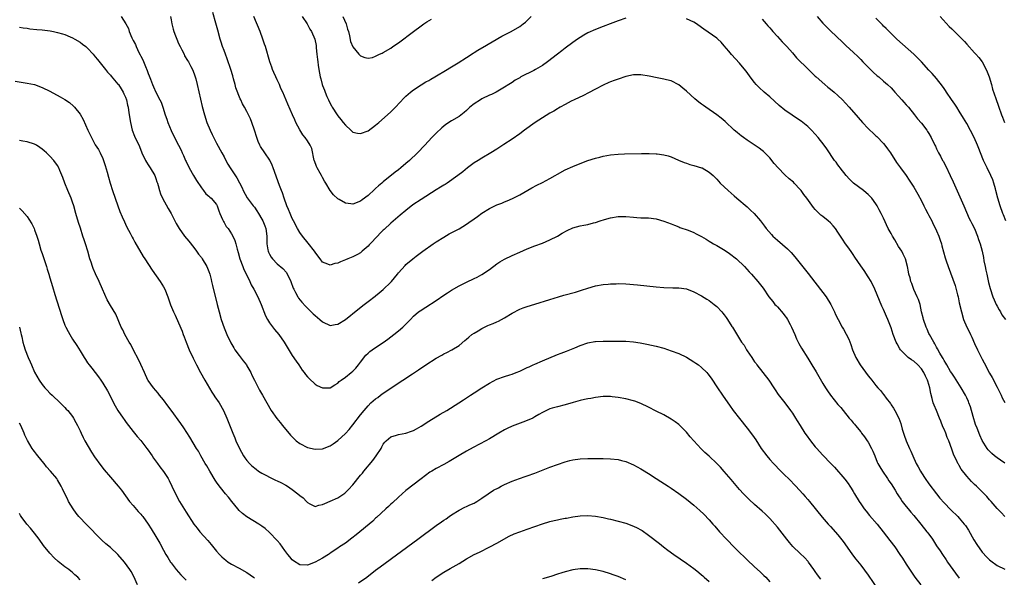
# Model space of a CAD drawing. Units: inches. Extents: x 2631000 to 2634000, y 1512000 to 1515000.
# Drawn here: x 2632771 to 2633031, y 1514159 to 1514306 of the extents above; entities that cross this region are included whole.
import ezdxf

# ---------------------------------------------------------------- set-up
doc = ezdxf.new("R2010")
doc.units = ezdxf.units.IN
doc.header["$MEASUREMENT"] = 0
doc.layers.add('LD26311512_10ft', color=254, linetype='Continuous')

msp = doc.modelspace()

# ---------------------------------------------------------------- linework, layer by layer
at = {"layer": 'LD26311512_10ft'}
for points, elevation in [([(2632797.87, 1514307), (2632799.11, 1514305), (2632799.75, 1514303.75), (2632799.98, 1514303), (2632800.63, 1514301.37), (2632800.81, 1514301), (2632800.88, 1514300.88), (2632801, 1514300.63), (2632801.6, 1514299.6), (2632801.81, 1514299), (2632802.54, 1514297.46), (2632802.86, 1514296.86), (2632803, 1514296.53), (2632803.53, 1514295.53), (2632804.24, 1514293.76), (2632804.74, 1514292.74), (2632805, 1514291.89), (2632805.27, 1514291.27), (2632805.55, 1514290.45), (2632806.11, 1514289), (2632806.4, 1514288.4), (2632806.95, 1514287), (2632808.04, 1514285), (2632808.36, 1514284.36), (2632808.84, 1514283), (2632809.49, 1514281), (2632809.89, 1514279.89), (2632810.16, 1514279), (2632811, 1514276.9), (2632811.96, 1514275), (2632813, 1514273.03), (2632813.67, 1514271.67), (2632813.93, 1514271), (2632814.3, 1514270.3), (2632814.84, 1514269), (2632815, 1514268.71), (2632815.83, 1514267), (2632816.96, 1514265.04), (2632817.7, 1514263.7), (2632819, 1514261.72), (2632819.58, 1514261), (2632820.2, 1514260.2), (2632821, 1514259.52), (2632821.26, 1514259.26), (2632821.58, 1514259), (2632823, 1514257.34), (2632823.21, 1514257), (2632823.66, 1514255.66), (2632823.91, 1514255), (2632824.57, 1514253.43), (2632824.73, 1514253), (2632824.82, 1514252.82), (2632825, 1514252.56), (2632825.58, 1514251.58), (2632826.05, 1514251), (2632827, 1514249.61), (2632827.34, 1514249), (2632827.83, 1514247.83), (2632828.07, 1514247), (2632828.42, 1514245.58), (2632828.7, 1514244.7), (2632829.18, 1514243), (2632829.92, 1514241), (2632830.23, 1514240.23), (2632830.88, 1514238.88), (2632831.81, 1514237), (2632832.18, 1514236.18), (2632832.84, 1514235), (2632833.92, 1514233), (2632834.82, 1514231), (2632835.96, 1514227.96), (2632836.47, 1514227), (2632837, 1514226.12), (2632838.33, 1514224.33), (2632839.42, 1514223), (2632840.82, 1514221), (2632841.67, 1514219.67), (2632843, 1514217.52), (2632844, 1514216), (2632844.73, 1514215), (2632845.65, 1514213.65), (2632846.16, 1514213), (2632846.5, 1514212.5), (2632847, 1514211.88), (2632847.41, 1514211.41), (2632849, 1514209.9), (2632849.57, 1514209.57), (2632851, 1514208.93), (2632853, 1514208.97), (2632854.25, 1514209.75), (2632855, 1514210.16), (2632855.4, 1514210.6), (2632855.86, 1514211), (2632857, 1514211.79), (2632858.53, 1514213), (2632859, 1514213.4), (2632859.8, 1514214.2), (2632860.49, 1514215), (2632861, 1514215.72), (2632862.45, 1514217.55), (2632863, 1514218.1), (2632863.47, 1514218.53), (2632864.09, 1514219), (2632865, 1514219.64), (2632867, 1514220.95), (2632868.22, 1514221.78), (2632869.82, 1514223), (2632871, 1514224.01), (2632872.14, 1514225), (2632873.58, 1514226.42), (2632874.18, 1514227), (2632875, 1514227.86), (2632876.33, 1514229), (2632876.7, 1514229.3), (2632878.22, 1514230.22), (2632881, 1514231.99), (2632883, 1514233.41), (2632883.96, 1514234.04), (2632885, 1514234.76), (2632887, 1514235.91), (2632889, 1514236.88), (2632891, 1514237.8), (2632891.79, 1514238.21), (2632893, 1514238.86), (2632895, 1514240.21), (2632897, 1514241.66), (2632897.81, 1514242.19), (2632899, 1514242.88), (2632901, 1514243.85), (2632903, 1514244.77), (2632905, 1514245.63), (2632907, 1514246.41), (2632909, 1514247.16), (2632911, 1514247.98), (2632913, 1514249), (2632914.24, 1514249.76), (2632915.52, 1514250.48), (2632917, 1514251.17), (2632919, 1514251.69), (2632919.9, 1514251.9), (2632921, 1514252.09), (2632922.52, 1514252.52), (2632923, 1514252.62), (2632924.2, 1514253), (2632925.4, 1514253.4), (2632927, 1514253.87), (2632929, 1514254.18), (2632931, 1514254.16), (2632933, 1514253.99), (2632933.93, 1514253.93), (2632935, 1514253.87), (2632937, 1514253.81), (2632939, 1514253.57), (2632941, 1514252.99), (2632943, 1514252.22), (2632943.86, 1514251.86), (2632945, 1514251.43), (2632945.3, 1514251.3), (2632947.46, 1514250.54), (2632949, 1514249.94), (2632949.61, 1514249.61), (2632951, 1514248.93), (2632952.18, 1514248.18), (2632953, 1514247.71), (2632953.43, 1514247.43), (2632954.14, 1514247), (2632955, 1514246.51), (2632957.22, 1514245.22), (2632958.39, 1514244.39), (2632960.2, 1514243), (2632962.35, 1514241), (2632963.59, 1514239.59), (2632964.14, 1514239), (2632965.86, 1514237), (2632967.23, 1514235.23), (2632968.77, 1514233), (2632969.77, 1514231.77), (2632970.37, 1514231), (2632970.68, 1514230.68), (2632971, 1514230.32), (2632972.55, 1514228.55), (2632973, 1514227.94), (2632973.41, 1514227.41), (2632973.65, 1514227), (2632974.36, 1514225.64), (2632974.72, 1514225), (2632975.57, 1514223), (2632976.08, 1514221.92), (2632976.64, 1514220.64), (2632977.4, 1514219.4), (2632979, 1514216.83), (2632980.08, 1514215), (2632981.2, 1514213.2), (2632981.95, 1514211.95), (2632983, 1514210.11), (2632983.69, 1514209), (2632984.2, 1514208.2), (2632985, 1514207.07), (2632987, 1514204.59), (2632987.75, 1514203.75), (2632988.33, 1514203), (2632989.94, 1514201), (2632990.45, 1514200.45), (2632991, 1514199.74), (2632991.34, 1514199.34), (2632991.59, 1514199), (2632993, 1514197.32), (2632993.24, 1514197), (2632994.03, 1514196.03), (2632994.74, 1514195), (2632995, 1514194.59), (2632995.88, 1514193), (2632996.22, 1514192.22), (2632996.7, 1514191), (2632997.38, 1514189.38), (2632997.55, 1514189), (2632998.08, 1514188.08), (2632998.73, 1514187), (2633000.08, 1514185), (2633000.42, 1514184.42), (2633001, 1514183.6), (2633002.07, 1514181.93), (2633002.64, 1514181), (2633003, 1514180.48), (2633003.57, 1514179.57), (2633003.97, 1514179), (2633005, 1514177.69), (2633005.51, 1514177), (2633006.18, 1514176.18), (2633007, 1514175.26), (2633008.9, 1514173), (2633010.47, 1514171), (2633010.68, 1514170.68), (2633011.9, 1514169), (2633013, 1514167.31), (2633013.94, 1514165.94), (2633014.56, 1514165), (2633015.57, 1514163.57), (2633015.93, 1514163), (2633018.03, 1514160.03), (2633019, 1514158.74)], 8440), ([(2632810.84, 1514307), (2632811, 1514306.1), (2632811.22, 1514305), (2632811.59, 1514303.59), (2632811.73, 1514303), (2632812.15, 1514301.85), (2632812.49, 1514301), (2632813, 1514299.83), (2632813.4, 1514299), (2632813.87, 1514298.13), (2632814.43, 1514297), (2632814.6, 1514296.6), (2632815.35, 1514295.35), (2632815.58, 1514295), (2632816.23, 1514293.77), (2632816.78, 1514292.78), (2632817.31, 1514291.31), (2632817.51, 1514290.49), (2632817.91, 1514289), (2632819.25, 1514283.25), (2632819.82, 1514281), (2632820.48, 1514279), (2632821.34, 1514277), (2632821.86, 1514275.86), (2632823, 1514273.52), (2632824.41, 1514271), (2632825, 1514269.92), (2632825.48, 1514269), (2632826.02, 1514268.02), (2632826.63, 1514267), (2632828.36, 1514264.36), (2632829.73, 1514261.73), (2632830.04, 1514261), (2632831.11, 1514259.11), (2632832.69, 1514257), (2632833, 1514256.62), (2632833.67, 1514255.67), (2632834.11, 1514255), (2632835, 1514253.51), (2632835.27, 1514253), (2632835.72, 1514251.72), (2632836.02, 1514251), (2632836.25, 1514249), (2632836.27, 1514247), (2632836.59, 1514245.41), (2632836.66, 1514245), (2632836.76, 1514244.76), (2632837, 1514244.27), (2632837.46, 1514243.46), (2632837.82, 1514243), (2632839, 1514241.71), (2632840.47, 1514240.47), (2632841.43, 1514239.43), (2632841.68, 1514239), (2632842.22, 1514237.78), (2632842.62, 1514237), (2632843.26, 1514235.26), (2632843.37, 1514235), (2632843.87, 1514234.13), (2632844.46, 1514233), (2632844.67, 1514232.67), (2632845.54, 1514231.54), (2632846.49, 1514230.49), (2632847, 1514229.97), (2632848.51, 1514228.51), (2632849, 1514228.04), (2632850.28, 1514227), (2632851, 1514226.37), (2632853, 1514225.42), (2632854.33, 1514225.67), (2632855, 1514225.76), (2632857, 1514226.99), (2632860.32, 1514229.68), (2632861.93, 1514231), (2632863, 1514231.77), (2632864.83, 1514233.17), (2632865, 1514233.28), (2632865.93, 1514234.07), (2632867, 1514234.89), (2632869, 1514236.83), (2632869.16, 1514237), (2632870.77, 1514239), (2632871, 1514239.31), (2632872.75, 1514241.25), (2632873, 1514241.47), (2632874.81, 1514243), (2632875.69, 1514243.69), (2632877.41, 1514245), (2632880.18, 1514247), (2632881, 1514247.53), (2632883, 1514248.76), (2632884.43, 1514249.57), (2632887.05, 1514250.95), (2632889, 1514252.12), (2632890.24, 1514253), (2632890.68, 1514253.32), (2632891, 1514253.58), (2632891.83, 1514254.17), (2632893, 1514255.1), (2632895, 1514256.28), (2632896.49, 1514257), (2632897, 1514257.22), (2632898.28, 1514257.72), (2632899, 1514258.02), (2632899.71, 1514258.29), (2632901.09, 1514258.91), (2632903, 1514259.92), (2632906.24, 1514261.76), (2632907.55, 1514262.45), (2632909, 1514263.17), (2632911, 1514264.21), (2632912.4, 1514265), (2632913, 1514265.36), (2632915, 1514266.46), (2632917, 1514267.39), (2632919, 1514268.21), (2632921, 1514268.93), (2632923, 1514269.57), (2632924.14, 1514269.86), (2632925, 1514270.11), (2632927, 1514270.49), (2632929, 1514270.66), (2632930.68, 1514270.68), (2632935.15, 1514270.85), (2632937.16, 1514270.84), (2632939, 1514270.72), (2632939.31, 1514270.69), (2632941, 1514270.45), (2632942.16, 1514270.16), (2632943, 1514269.9), (2632944.92, 1514269.08), (2632946.44, 1514268.44), (2632947, 1514268.24), (2632947.94, 1514267.94), (2632949, 1514267.67), (2632951, 1514267.06), (2632951.12, 1514267), (2632953, 1514265.9), (2632954.02, 1514265), (2632955, 1514263.99), (2632955.9, 1514263), (2632958.05, 1514261), (2632959.62, 1514259.62), (2632960.31, 1514259), (2632963, 1514256.71), (2632963.88, 1514255.88), (2632964.84, 1514255), (2632966.55, 1514253), (2632967.59, 1514251.59), (2632968.05, 1514251), (2632969.42, 1514249.42), (2632969.84, 1514249), (2632971, 1514247.95), (2632973.64, 1514245.64), (2632974.65, 1514244.65), (2632975.58, 1514243.58), (2632979.13, 1514239.13), (2632980.85, 1514236.85), (2632983, 1514234.16), (2632983.88, 1514233), (2632985.11, 1514231), (2632986.1, 1514229), (2632986.35, 1514228.35), (2632987.01, 1514227.01), (2632988.1, 1514225), (2632988.45, 1514224.45), (2632989.17, 1514223.17), (2632989.82, 1514221.82), (2632990.38, 1514220.38), (2632990.85, 1514219), (2632991.7, 1514217), (2632992.86, 1514215), (2632995, 1514212.11), (2632995.52, 1514211.52), (2632995.89, 1514211), (2632997, 1514209.62), (2632997.55, 1514209), (2632998.25, 1514208.25), (2632999, 1514207.24), (2632999.13, 1514207.13), (2632999.75, 1514206.25), (2633000.82, 1514204.82), (2633001, 1514204.52), (2633001.62, 1514203.62), (2633001.96, 1514203), (2633003.02, 1514201), (2633003.56, 1514199.56), (2633003.97, 1514198.03), (2633004.29, 1514197), (2633004.49, 1514196.49), (2633005, 1514195), (2633005.89, 1514193), (2633006.25, 1514192.25), (2633006.74, 1514191), (2633007.65, 1514189), (2633008.13, 1514188.13), (2633008.73, 1514187), (2633009, 1514186.57), (2633010.03, 1514185), (2633011, 1514183.62), (2633012.99, 1514180.99), (2633013.88, 1514179.88), (2633015, 1514178.62), (2633016.79, 1514176.79), (2633018.64, 1514175), (2633019, 1514174.61), (2633020.32, 1514173), (2633020.61, 1514172.61), (2633021.4, 1514171.4), (2633022.85, 1514168.85), (2633023.61, 1514167.61), (2633025, 1514165.63), (2633026.26, 1514164.26), (2633027, 1514163.55), (2633027.31, 1514163.31), (2633029, 1514162.09), (2633031, 1514161.15)], 8430), ([(2633031, 1514175), (2633030.03, 1514176.03), (2633029, 1514177.13), (2633027.42, 1514179), (2633027, 1514179.44), (2633026.28, 1514180.28), (2633025, 1514181.51), (2633023.53, 1514183), (2633023, 1514183.5), (2633022.26, 1514184.26), (2633021, 1514185.67), (2633019.54, 1514187.54), (2633019, 1514188.47), (2633018.78, 1514188.78), (2633018.66, 1514189), (2633018.33, 1514189.67), (2633017.64, 1514191), (2633017.44, 1514191.44), (2633017, 1514192.78), (2633016.21, 1514195), (2633015.85, 1514195.85), (2633015.43, 1514197), (2633015, 1514198.03), (2633014.7, 1514198.7), (2633014.13, 1514200.13), (2633013.82, 1514201), (2633012.98, 1514203), (2633012.36, 1514204.36), (2633012.11, 1514205), (2633011.87, 1514206.13), (2633011.47, 1514207.47), (2633011.26, 1514209), (2633011, 1514209.86), (2633010.7, 1514210.7), (2633010.64, 1514211), (2633010.06, 1514212.06), (2633009.65, 1514213), (2633009, 1514213.98), (2633008.08, 1514215), (2633007, 1514216.02), (2633006.36, 1514216.36), (2633005.54, 1514217), (2633005, 1514217.48), (2633003.5, 1514219), (2633003.29, 1514219.29), (2633002.58, 1514220.58), (2633002.39, 1514221), (2633001.6, 1514223), (2633001, 1514224.76), (2633000.12, 1514227), (2632999.78, 1514227.78), (2632999, 1514229.64), (2632998.55, 1514230.55), (2632996.75, 1514235), (2632995.72, 1514237), (2632995, 1514238.22), (2632993.91, 1514239.91), (2632993, 1514241.13), (2632991.47, 1514243.47), (2632991, 1514244.11), (2632990.66, 1514244.66), (2632989.86, 1514245.86), (2632989.01, 1514247.01), (2632988.19, 1514248.19), (2632987, 1514250.02), (2632986.3, 1514251), (2632985.72, 1514251.72), (2632985, 1514252.48), (2632984.41, 1514253), (2632983, 1514254.14), (2632982.5, 1514254.5), (2632981.47, 1514255.47), (2632981, 1514256.05), (2632980.55, 1514256.55), (2632978.82, 1514259), (2632978, 1514260), (2632977.27, 1514261), (2632977, 1514261.32), (2632975.44, 1514263), (2632975.22, 1514263.22), (2632974.15, 1514264.15), (2632973, 1514265.22), (2632971.24, 1514267), (2632970.19, 1514268.19), (2632969, 1514269.62), (2632967.69, 1514271), (2632967.34, 1514271.34), (2632967, 1514271.63), (2632966.22, 1514272.22), (2632963, 1514274.36), (2632962.08, 1514275), (2632961.48, 1514275.48), (2632961, 1514275.84), (2632960.37, 1514276.37), (2632959.59, 1514277), (2632957.22, 1514279.22), (2632956.13, 1514280.13), (2632955, 1514281), (2632952.12, 1514283), (2632951.47, 1514283.47), (2632951, 1514283.84), (2632950.31, 1514284.31), (2632949.21, 1514285.21), (2632947, 1514287.23), (2632946.04, 1514288.04), (2632945, 1514288.97), (2632943, 1514289.98), (2632941.74, 1514290.26), (2632941, 1514290.45), (2632939.24, 1514290.76), (2632937.19, 1514291.19), (2632935, 1514291.58), (2632933, 1514291.57), (2632931, 1514291.09), (2632929, 1514290.43), (2632927.96, 1514290.04), (2632927, 1514289.71), (2632926.5, 1514289.5), (2632925, 1514288.85), (2632923, 1514287.81), (2632921.2, 1514286.8), (2632919.88, 1514286.12), (2632917.37, 1514285), (2632916.63, 1514284.63), (2632915, 1514283.74), (2632913.7, 1514283), (2632913.27, 1514282.73), (2632913, 1514282.61), (2632912.01, 1514281.99), (2632911, 1514281.45), (2632909, 1514280.21), (2632907.13, 1514279), (2632904.29, 1514277), (2632903, 1514276.03), (2632901, 1514274.6), (2632898.86, 1514273.14), (2632897, 1514271.97), (2632895.41, 1514271), (2632893, 1514269.61), (2632892.02, 1514269), (2632891, 1514268.32), (2632889.27, 1514267), (2632888.01, 1514265.99), (2632886.72, 1514265), (2632883.84, 1514263), (2632883.34, 1514262.66), (2632883, 1514262.47), (2632882.12, 1514261.88), (2632881, 1514261.2), (2632877, 1514258.69), (2632874.78, 1514257.22), (2632873, 1514255.8), (2632871.48, 1514254.52), (2632869, 1514252.46), (2632867.23, 1514250.77), (2632867, 1514250.58), (2632866.23, 1514249.77), (2632865.46, 1514249), (2632863.54, 1514247), (2632863.3, 1514246.7), (2632863, 1514246.38), (2632861.47, 1514245), (2632861, 1514244.61), (2632860.19, 1514244.19), (2632859, 1514243.51), (2632857.65, 1514243), (2632857, 1514242.71), (2632855.76, 1514242.24), (2632855, 1514241.87), (2632854.25, 1514241.75), (2632853, 1514241.34), (2632852.36, 1514241.64), (2632851, 1514242.14), (2632850.4, 1514243), (2632849.77, 1514243.77), (2632849, 1514244.76), (2632848.85, 1514245), (2632847.18, 1514247.18), (2632845.7, 1514249), (2632845, 1514250), (2632844.38, 1514251), (2632843.33, 1514253), (2632843, 1514253.65), (2632842.4, 1514255), (2632842.01, 1514256.01), (2632841.53, 1514257), (2632840.82, 1514259), (2632840.4, 1514260.4), (2632840.15, 1514261), (2632839.63, 1514262.37), (2632837.97, 1514267), (2632837.69, 1514267.69), (2632837.04, 1514269.04), (2632835.74, 1514271), (2632834.63, 1514272.63), (2632834.41, 1514273), (2632834.03, 1514273.97), (2632833.6, 1514275), (2632833, 1514277), (2632832.29, 1514279), (2632831.94, 1514279.94), (2632831, 1514281.91), (2632830.43, 1514283), (2632829.9, 1514283.9), (2632829.38, 1514285), (2632829.24, 1514285.24), (2632828.14, 1514288.14), (2632827.93, 1514289), (2632827.53, 1514290.47), (2632827.27, 1514291.27), (2632826.76, 1514293), (2632825.82, 1514295.82), (2632825.36, 1514297), (2632825, 1514298), (2632824.61, 1514299), (2632824.23, 1514300.23), (2632823.94, 1514301), (2632823.31, 1514303.31), (2632822.83, 1514305.17), (2632822.02, 1514308.02)], 8420), ([(2632931, 1514306.53), (2632929, 1514305.81), (2632926.85, 1514305), (2632925, 1514304.34), (2632923, 1514303.56), (2632921, 1514302.63), (2632919.95, 1514302.05), (2632919, 1514301.46), (2632918.28, 1514301), (2632917, 1514300.09), (2632915, 1514298.64), (2632914.1, 1514297.9), (2632912.96, 1514297), (2632910.38, 1514295), (2632909, 1514294.07), (2632907.21, 1514293), (2632906.73, 1514292.73), (2632903.34, 1514291), (2632903.11, 1514290.89), (2632903, 1514290.8), (2632901.82, 1514290.18), (2632901, 1514289.58), (2632900.13, 1514289), (2632899, 1514288.3), (2632896.84, 1514287), (2632895.6, 1514286.4), (2632895, 1514286.17), (2632893, 1514285.19), (2632892.68, 1514285), (2632891, 1514283.88), (2632889.88, 1514283), (2632889, 1514282.18), (2632888.37, 1514281.63), (2632887, 1514280.61), (2632885, 1514279.39), (2632883.56, 1514278.44), (2632883, 1514278.01), (2632882.44, 1514277.56), (2632881, 1514276.18), (2632879.84, 1514275), (2632877.95, 1514273), (2632876.04, 1514271), (2632873.97, 1514269), (2632873, 1514268.15), (2632871.64, 1514267), (2632871, 1514266.5), (2632870.14, 1514265.86), (2632867, 1514263.34), (2632866.61, 1514263), (2632865.73, 1514262.27), (2632865, 1514261.58), (2632864.68, 1514261.32), (2632863, 1514259.75), (2632861.44, 1514258.56), (2632861, 1514258.19), (2632859, 1514257.46), (2632858.46, 1514257.54), (2632857, 1514257.69), (2632855.37, 1514258.63), (2632855, 1514258.82), (2632853.86, 1514259.86), (2632853, 1514261.08), (2632851.82, 1514263), (2632851.48, 1514263.48), (2632851, 1514264.46), (2632850.81, 1514264.81), (2632850.72, 1514265), (2632850.4, 1514265.6), (2632849.6, 1514267), (2632849.4, 1514267.4), (2632848.84, 1514268.84), (2632848.78, 1514269), (2632848.12, 1514272.12), (2632847.75, 1514273), (2632847, 1514274.16), (2632846.42, 1514275), (2632845.77, 1514275.77), (2632845.01, 1514277.01), (2632843.97, 1514279), (2632843.68, 1514279.68), (2632843.05, 1514281), (2632841.8, 1514283.8), (2632840.47, 1514287), (2632840, 1514288), (2632839.59, 1514289), (2632839, 1514290.28), (2632838.65, 1514291), (2632838.14, 1514292.14), (2632837.77, 1514293), (2632837.57, 1514293.57), (2632837.1, 1514295), (2632835.94, 1514299), (2632835.68, 1514299.68), (2632835.27, 1514301), (2632834.51, 1514303), (2632832.86, 1514307)], 8410), ([(2632845.61, 1514307), (2632846.94, 1514305), (2632847.63, 1514303.63), (2632848.08, 1514303), (2632848.97, 1514301), (2632849.29, 1514299.29), (2632849.32, 1514298.68), (2632849.5, 1514297), (2632849.62, 1514295.62), (2632849.71, 1514295), (2632849.85, 1514294.15), (2632849.98, 1514293), (2632850.37, 1514291), (2632850.53, 1514290.53), (2632850.9, 1514289), (2632851, 1514288.72), (2632851.49, 1514287.49), (2632851.66, 1514287), (2632852.13, 1514285.87), (2632852.52, 1514285), (2632853, 1514283.98), (2632853.36, 1514283.36), (2632853.52, 1514283), (2632854.8, 1514281), (2632855, 1514280.73), (2632855.82, 1514279.82), (2632856.41, 1514279), (2632857, 1514278.24), (2632858.43, 1514277), (2632859, 1514276.46), (2632860.19, 1514276.19), (2632861, 1514276.05), (2632863, 1514276.81), (2632865, 1514278.28), (2632865.8, 1514279), (2632868.11, 1514281), (2632869, 1514281.83), (2632870.23, 1514283), (2632872.54, 1514285.46), (2632873, 1514285.93), (2632873.55, 1514286.45), (2632874.2, 1514287), (2632875, 1514287.63), (2632877, 1514288.93), (2632878.28, 1514289.71), (2632879, 1514290.11), (2632879.56, 1514290.44), (2632880.58, 1514291), (2632883.88, 1514293), (2632884.57, 1514293.43), (2632886.74, 1514294.74), (2632889, 1514296.17), (2632890.71, 1514297.29), (2632891, 1514297.45), (2632891.93, 1514298.07), (2632893, 1514298.67), (2632893.2, 1514298.8), (2632898.27, 1514301.73), (2632900.77, 1514303), (2632903, 1514304.35), (2632903.91, 1514305), (2632904.51, 1514305.49), (2632905, 1514305.93), (2632906.06, 1514307)], 8400), ([(2632856.36, 1514307), (2632857.23, 1514305), (2632857.6, 1514303.6), (2632857.8, 1514303), (2632858.13, 1514301.87), (2632858.39, 1514300.39), (2632859, 1514298.95), (2632860.59, 1514297), (2632861, 1514296.57), (2632862.11, 1514296.11), (2632863, 1514295.93), (2632864.17, 1514296.17), (2632865, 1514296.46), (2632866.04, 1514297), (2632866.69, 1514297.31), (2632867, 1514297.42), (2632869, 1514298.61), (2632869.57, 1514299), (2632871, 1514300.03), (2632875, 1514303.03), (2632877, 1514304.5), (2632877.71, 1514305), (2632878.48, 1514305.52), (2632879.72, 1514306.28)], 8390), ([(2632981.47, 1514307), (2632983, 1514305.2), (2632985, 1514303.15), (2632988.17, 1514300.17), (2632989, 1514299.41), (2632989.2, 1514299.21), (2632991, 1514297.55), (2632992.28, 1514296.28), (2632993, 1514295.61), (2632993.57, 1514295), (2632995, 1514293.57), (2632996.27, 1514292.28), (2632997.32, 1514291.32), (2632997.74, 1514291), (2632999, 1514289.89), (2633000.06, 1514289), (2633001, 1514288.12), (2633001.53, 1514287.53), (2633002.04, 1514287), (2633003, 1514285.97), (2633003.84, 1514285), (2633004.35, 1514284.35), (2633005, 1514283.66), (2633005.3, 1514283.3), (2633005.57, 1514283), (2633007.17, 1514281), (2633007.97, 1514279.97), (2633009, 1514278.77), (2633010.4, 1514277), (2633010.65, 1514276.65), (2633011, 1514276.07), (2633011.61, 1514275), (2633012.56, 1514273), (2633012.71, 1514272.71), (2633013, 1514272.08), (2633013.52, 1514271), (2633014.07, 1514270.07), (2633014.59, 1514269), (2633014.75, 1514268.75), (2633015.44, 1514267.44), (2633016.64, 1514265), (2633017.37, 1514263.37), (2633020.18, 1514257), (2633021.62, 1514253.62), (2633021.95, 1514253), (2633022.29, 1514252.29), (2633022.98, 1514251), (2633023.82, 1514249), (2633024.12, 1514248.12), (2633024.51, 1514247), (2633025.06, 1514245), (2633025.4, 1514243.4), (2633025.52, 1514242.48), (2633025.83, 1514241), (2633026.05, 1514240.05), (2633026.25, 1514239), (2633026.73, 1514236.73), (2633027.14, 1514235.14), (2633027.87, 1514233), (2633028.18, 1514232.18), (2633028.74, 1514231), (2633029, 1514230.48), (2633029.52, 1514229.52), (2633029.87, 1514229), (2633030.27, 1514228.27), (2633031.17, 1514227)], 8390), ([(2633031.26, 1514253), (2633030.65, 1514254.65), (2633030.5, 1514255), (2633029.78, 1514257), (2633029.18, 1514259), (2633028.67, 1514261), (2633028.52, 1514261.48), (2633028.11, 1514263), (2633027.83, 1514263.83), (2633027.35, 1514265), (2633026.38, 1514267), (2633025.39, 1514269), (2633024.57, 1514271), (2633024.13, 1514272.13), (2633023.82, 1514273), (2633022.93, 1514275), (2633021, 1514278.71), (2633020.16, 1514280.16), (2633019, 1514282), (2633018.32, 1514283), (2633017.8, 1514283.8), (2633016.91, 1514285.09), (2633015.63, 1514287), (2633015.39, 1514287.39), (2633015, 1514287.95), (2633014.59, 1514288.59), (2633013, 1514290.57), (2633011.88, 1514291.88), (2633011, 1514292.81), (2633009.01, 1514295), (2633008.01, 1514296.01), (2633007, 1514297), (2633002.55, 1514301), (2633001, 1514302.48), (2632999.75, 1514303.75), (2632999, 1514304.43), (2632998.73, 1514304.73), (2632997, 1514306.48)], 8380), ([(2633013.96, 1514307), (2633016.34, 1514304.34), (2633017, 1514303.7), (2633017.35, 1514303.35), (2633019.81, 1514301), (2633020.39, 1514300.39), (2633021, 1514299.66), (2633023, 1514297.41), (2633023.35, 1514297), (2633024.15, 1514296.15), (2633025, 1514295), (2633026.12, 1514293), (2633026.4, 1514292.4), (2633026.92, 1514291), (2633027.49, 1514289), (2633027.81, 1514287.81), (2633028.65, 1514285.35), (2633029.31, 1514283.31), (2633030.13, 1514281), (2633030.39, 1514280.39), (2633030.94, 1514279)], 8370), ([(2632771, 1514304.18), (2632771.98, 1514303.98), (2632773, 1514303.85), (2632773.73, 1514303.73), (2632775.55, 1514303.55), (2632777, 1514303.43), (2632779.15, 1514303.15), (2632779.95, 1514303), (2632781, 1514302.77), (2632782.4, 1514302.4), (2632783, 1514302.19), (2632784.4, 1514301.6), (2632785, 1514301.36), (2632785.63, 1514301), (2632787, 1514300.18), (2632787.65, 1514299.65), (2632788.49, 1514299), (2632789, 1514298.56), (2632790.44, 1514297), (2632791, 1514296.36), (2632791.59, 1514295.59), (2632793, 1514293.88), (2632793.68, 1514293), (2632794.27, 1514292.27), (2632795, 1514291.51), (2632795.22, 1514291.22), (2632797, 1514289.14), (2632797.1, 1514289), (2632797.83, 1514287.83), (2632798.38, 1514287), (2632798.56, 1514286.56), (2632799, 1514285.63), (2632799.23, 1514285), (2632799.52, 1514283.52), (2632799.67, 1514283), (2632799.8, 1514282.2), (2632799.96, 1514281), (2632800.29, 1514279), (2632800.79, 1514277), (2632801.37, 1514275.37), (2632802.66, 1514272.66), (2632803.34, 1514271), (2632804.27, 1514269), (2632804.51, 1514268.51), (2632805, 1514267.82), (2632805.3, 1514267.3), (2632805.51, 1514267), (2632806.69, 1514265), (2632807, 1514264.21), (2632807.29, 1514263.29), (2632807.41, 1514263), (2632807.62, 1514262.38), (2632807.96, 1514261), (2632808.2, 1514260.2), (2632808.77, 1514259), (2632810.26, 1514256.26), (2632811.01, 1514255), (2632812.36, 1514252.36), (2632813.14, 1514251), (2632814.57, 1514249), (2632815.67, 1514247.67), (2632817, 1514246.03), (2632817.76, 1514245), (2632818.27, 1514244.28), (2632819, 1514243.32), (2632819.23, 1514243), (2632820.45, 1514241), (2632821, 1514239.65), (2632821.23, 1514239), (2632821.56, 1514237.56), (2632821.72, 1514237), (2632821.94, 1514235.94), (2632823.14, 1514231), (2632823.67, 1514229), (2632824.26, 1514227), (2632825, 1514224.84), (2632825.77, 1514223), (2632826.81, 1514220.81), (2632827.54, 1514219.54), (2632827.88, 1514219), (2632829, 1514217.53), (2632830.05, 1514216.05), (2632830.88, 1514215), (2632831, 1514214.81), (2632832.05, 1514213), (2632832.33, 1514212.33), (2632833.05, 1514210.95), (2632834.36, 1514208.36), (2632835.15, 1514207), (2632836.28, 1514205), (2632837.45, 1514203), (2632838.91, 1514200.91), (2632839.79, 1514199.79), (2632840.46, 1514199), (2632842.49, 1514196.49), (2632843.47, 1514195.47), (2632844.02, 1514195), (2632845, 1514194.26), (2632847, 1514193.25), (2632849, 1514192.8), (2632851, 1514192.91), (2632853, 1514193.65), (2632853.81, 1514194.19), (2632855, 1514195.04), (2632857, 1514196.88), (2632858.02, 1514197.98), (2632859, 1514199.17), (2632861, 1514201.83), (2632861.94, 1514203), (2632863, 1514204.26), (2632863.76, 1514205), (2632865, 1514206.08), (2632865.55, 1514206.45), (2632866.26, 1514207), (2632867, 1514207.54), (2632868.72, 1514208.72), (2632871.46, 1514210.54), (2632872.13, 1514211), (2632874.69, 1514212.69), (2632876.29, 1514213.71), (2632878.25, 1514215), (2632881, 1514216.76), (2632882.42, 1514217.58), (2632883, 1514217.92), (2632883.74, 1514218.26), (2632885.12, 1514219), (2632887, 1514220.15), (2632888.55, 1514221.45), (2632889, 1514221.77), (2632889.62, 1514222.38), (2632890.4, 1514223), (2632891, 1514223.42), (2632892.05, 1514224.05), (2632893, 1514224.65), (2632894.59, 1514225.41), (2632895, 1514225.58), (2632896.04, 1514225.96), (2632897, 1514226.41), (2632897.44, 1514226.56), (2632899, 1514227.43), (2632901, 1514228.65), (2632903, 1514229.72), (2632903.91, 1514230.09), (2632905, 1514230.44), (2632907, 1514231.03), (2632911, 1514232.31), (2632913.27, 1514233), (2632914.62, 1514233.38), (2632917.77, 1514234.23), (2632919.3, 1514234.7), (2632921, 1514235.3), (2632923, 1514235.87), (2632925, 1514236.21), (2632926.34, 1514236.34), (2632927, 1514236.4), (2632928.45, 1514236.45), (2632929, 1514236.46), (2632931, 1514236.39), (2632934.12, 1514236.12), (2632939, 1514235.63), (2632941, 1514235.46), (2632943.38, 1514235.38), (2632945, 1514235.35), (2632947, 1514235.08), (2632949, 1514234.33), (2632951, 1514233.28), (2632952.39, 1514232.39), (2632953, 1514232.04), (2632954.31, 1514231), (2632955, 1514230.42), (2632956.36, 1514229), (2632956.63, 1514228.63), (2632957, 1514228.21), (2632957.49, 1514227.49), (2632957.87, 1514227), (2632959, 1514225.19), (2632959.13, 1514225), (2632961.55, 1514221), (2632962.2, 1514220.2), (2632962.83, 1514219), (2632963, 1514218.76), (2632964.22, 1514217), (2632964.55, 1514216.55), (2632965, 1514215.86), (2632965.37, 1514215.37), (2632965.59, 1514215), (2632968.71, 1514211), (2632970.07, 1514209), (2632970.42, 1514208.42), (2632971.25, 1514207.25), (2632973.01, 1514205.01), (2632974.51, 1514203), (2632975, 1514202.26), (2632975.78, 1514201), (2632976.23, 1514200.23), (2632976.98, 1514199), (2632978.27, 1514197), (2632978.57, 1514196.57), (2632979.74, 1514195), (2632981, 1514193.43), (2632981.38, 1514193), (2632982.16, 1514192.16), (2632983, 1514191.21), (2632985.12, 1514189), (2632986.07, 1514188.07), (2632988.84, 1514184.84), (2632989.69, 1514183.69), (2632990.11, 1514183), (2632990.47, 1514182.47), (2632991, 1514181.62), (2632991.35, 1514181), (2632992.55, 1514179), (2632993, 1514178.33), (2632993.94, 1514177), (2632994.4, 1514176.4), (2632995.31, 1514175.31), (2632997.31, 1514173), (2632998.95, 1514171), (2633000.71, 1514168.71), (2633001.97, 1514167), (2633003.36, 1514165), (2633004.01, 1514164.01), (2633005, 1514162.44), (2633006.36, 1514160.36), (2633007.31, 1514159), (2633008.83, 1514157)], 8450), ([(2633031, 1514189.06), (2633029.88, 1514189.88), (2633029, 1514190.47), (2633028.29, 1514191), (2633027.6, 1514191.6), (2633026.63, 1514192.63), (2633026.34, 1514193), (2633025.06, 1514195.06), (2633024.44, 1514196.44), (2633023.72, 1514198.28), (2633023.29, 1514199.29), (2633022.64, 1514201.36), (2633021.93, 1514203.93), (2633021.56, 1514205), (2633021.4, 1514205.4), (2633021, 1514206.32), (2633020.67, 1514207), (2633019.49, 1514209), (2633017.76, 1514211.76), (2633017, 1514212.83), (2633016.72, 1514213.28), (2633015.7, 1514215), (2633015.47, 1514215.47), (2633015, 1514216.18), (2633014.75, 1514216.75), (2633014.55, 1514217), (2633013.88, 1514218.12), (2633013.28, 1514219.28), (2633013, 1514219.72), (2633012.58, 1514220.58), (2633012.29, 1514221), (2633011.16, 1514223), (2633011, 1514223.31), (2633010.49, 1514224.49), (2633010.25, 1514225), (2633009.53, 1514227), (2633009.45, 1514227.45), (2633009.07, 1514229), (2633008.65, 1514231), (2633008.25, 1514232.25), (2633007.93, 1514233), (2633007, 1514234.94), (2633006.47, 1514236.47), (2633006.26, 1514237), (2633006.02, 1514238.02), (2633005.71, 1514239), (2633005.61, 1514239.61), (2633005.31, 1514241), (2633004.78, 1514243), (2633004.22, 1514244.22), (2633003.82, 1514245), (2633003, 1514246.26), (2633002, 1514248), (2633001.36, 1514249), (2633001, 1514249.68), (2633000.26, 1514251), (2632999, 1514253.72), (2632998.58, 1514254.58), (2632998.4, 1514255), (2632997.9, 1514255.9), (2632997.37, 1514257), (2632997, 1514257.56), (2632995.95, 1514259), (2632995.49, 1514259.49), (2632995, 1514259.96), (2632994.44, 1514260.44), (2632993.76, 1514261), (2632991.11, 1514263), (2632990.04, 1514264.05), (2632989.14, 1514265), (2632987.58, 1514267), (2632987.35, 1514267.35), (2632987, 1514267.78), (2632986.51, 1514268.51), (2632986.12, 1514269), (2632984.02, 1514272.02), (2632983.31, 1514273), (2632981.77, 1514275), (2632981, 1514275.94), (2632980.03, 1514277), (2632979, 1514277.96), (2632977.7, 1514279), (2632977.3, 1514279.3), (2632976.09, 1514280.09), (2632974.9, 1514280.9), (2632973, 1514282.27), (2632971.5, 1514283.5), (2632969, 1514285.76), (2632967.52, 1514287), (2632966.21, 1514288.21), (2632965.44, 1514289), (2632965, 1514289.54), (2632963.86, 1514291), (2632963, 1514292.19), (2632962.64, 1514292.65), (2632961, 1514294.65), (2632958.92, 1514296.92), (2632958.18, 1514297.82), (2632957, 1514299.22), (2632956.15, 1514300.15), (2632955.3, 1514301), (2632955, 1514301.27), (2632951.6, 1514303.61), (2632951, 1514304.06), (2632949.65, 1514305), (2632949, 1514305.43), (2632947, 1514306.36)], 8410), ([(2632967, 1514306.24), (2632968.07, 1514305), (2632968.52, 1514304.52), (2632969, 1514303.97), (2632969.46, 1514303.46), (2632969.84, 1514303), (2632971, 1514301.68), (2632972.28, 1514300.28), (2632973.51, 1514299), (2632975, 1514297.34), (2632976.08, 1514296.08), (2632979.23, 1514293), (2632980.08, 1514292.08), (2632981, 1514291.25), (2632981.25, 1514291), (2632983.53, 1514289), (2632984.32, 1514288.32), (2632985, 1514287.8), (2632985.95, 1514287), (2632987, 1514286.07), (2632988.15, 1514285), (2632989, 1514284.09), (2632989.97, 1514283), (2632992.3, 1514280.3), (2632993.5, 1514279), (2632995, 1514277.42), (2632995.41, 1514277), (2632996.22, 1514276.22), (2632997, 1514275.49), (2632997.26, 1514275.26), (2632999, 1514273.44), (2632999.4, 1514273), (2633000.08, 1514272.08), (2633000.84, 1514271), (2633002.45, 1514268.45), (2633003.45, 1514267), (2633004.96, 1514264.96), (2633005.79, 1514263.79), (2633007, 1514261.93), (2633008.06, 1514260.06), (2633009, 1514258.35), (2633009.69, 1514257), (2633010.11, 1514256.11), (2633010.72, 1514255), (2633011, 1514254.44), (2633011.72, 1514253), (2633012.13, 1514252.13), (2633012.73, 1514251), (2633013, 1514250.42), (2633013.61, 1514249), (2633013.97, 1514247.97), (2633014.28, 1514247), (2633014.44, 1514246.44), (2633014.83, 1514244.83), (2633015.26, 1514243.26), (2633015.35, 1514243), (2633015.55, 1514242.45), (2633016.03, 1514241), (2633017.95, 1514235.95), (2633018.53, 1514233.47), (2633018.67, 1514233), (2633019, 1514231.43), (2633019.55, 1514229), (2633020.15, 1514227), (2633020.99, 1514225), (2633021.66, 1514223.66), (2633021.95, 1514223), (2633022.3, 1514222.3), (2633023, 1514220.69), (2633023.8, 1514219), (2633025, 1514216.54), (2633025.56, 1514215.56), (2633027, 1514212.88), (2633027.72, 1514211.72), (2633029, 1514209.1), (2633030.07, 1514207), (2633030.36, 1514206.36), (2633031, 1514205.13)], 8400), ([(2632769.89, 1514289.89), (2632772.53, 1514289.47), (2632773, 1514289.41), (2632775, 1514289), (2632777, 1514288.26), (2632779, 1514287.25), (2632781.78, 1514285.78), (2632783, 1514285.05), (2632784.23, 1514284.23), (2632785.3, 1514283.3), (2632785.55, 1514283), (2632787, 1514281.22), (2632787.82, 1514279.82), (2632789.03, 1514277), (2632789.99, 1514275), (2632791, 1514273.08), (2632791.84, 1514271.84), (2632792.31, 1514271), (2632793, 1514269.46), (2632793.18, 1514269), (2632793.63, 1514267.63), (2632794.13, 1514265.87), (2632794.53, 1514264.53), (2632794.95, 1514263), (2632795.58, 1514261), (2632797, 1514257.03), (2632797.52, 1514255.52), (2632798.08, 1514254.08), (2632798.73, 1514252.73), (2632799, 1514252.19), (2632799.37, 1514251.37), (2632800.24, 1514249.76), (2632800.75, 1514248.75), (2632801, 1514248.3), (2632801.44, 1514247.44), (2632803.66, 1514243.66), (2632804.11, 1514243), (2632806.02, 1514240.02), (2632808.15, 1514237), (2632809, 1514235.6), (2632809.33, 1514235), (2632810.12, 1514233), (2632810.86, 1514230.86), (2632811.64, 1514229), (2632812.11, 1514228.11), (2632813, 1514226.15), (2632813.9, 1514223.9), (2632814.19, 1514223), (2632814.43, 1514222.43), (2632814.97, 1514221), (2632815.83, 1514219), (2632816.81, 1514216.81), (2632817.69, 1514215), (2632818.78, 1514213), (2632819.91, 1514211), (2632821.8, 1514207.8), (2632822.33, 1514207), (2632822.58, 1514206.58), (2632823.67, 1514205), (2632824.84, 1514203), (2632825.71, 1514201), (2632827.3, 1514197), (2632827.81, 1514195.81), (2632828.14, 1514195), (2632829.03, 1514193), (2632830.13, 1514191), (2632830.48, 1514190.48), (2632831, 1514189.8), (2632831.68, 1514189), (2632832.35, 1514188.35), (2632833.46, 1514187.46), (2632834.1, 1514187), (2632835, 1514186.42), (2632836.18, 1514185.82), (2632837, 1514185.37), (2632838.59, 1514184.59), (2632839, 1514184.45), (2632839.99, 1514183.99), (2632841.3, 1514183.3), (2632841.7, 1514183), (2632843, 1514182.16), (2632844.49, 1514181), (2632845, 1514180.55), (2632845.9, 1514179.9), (2632846.74, 1514179), (2632847, 1514178.69), (2632847.67, 1514178.33), (2632849, 1514177.64), (2632850.04, 1514177.96), (2632851, 1514178.16), (2632851.55, 1514178.45), (2632853, 1514179.04), (2632855, 1514179.91), (2632856.63, 1514181), (2632856.84, 1514181.16), (2632857.87, 1514182.13), (2632859, 1514183.41), (2632861, 1514185.88), (2632861.51, 1514186.49), (2632861.91, 1514187), (2632864.21, 1514189.79), (2632865.11, 1514191), (2632866.42, 1514193), (2632866.63, 1514193.37), (2632867, 1514194.06), (2632867.4, 1514194.6), (2632867.75, 1514195), (2632869, 1514196.03), (2632870.5, 1514196.5), (2632871, 1514196.68), (2632873, 1514197.03), (2632874.5, 1514197.5), (2632875, 1514197.72), (2632875.82, 1514198.18), (2632877, 1514198.85), (2632879, 1514200.15), (2632882.02, 1514201.98), (2632883.74, 1514203), (2632886.98, 1514205), (2632888.18, 1514205.82), (2632889, 1514206.3), (2632890.05, 1514207), (2632891, 1514207.61), (2632893, 1514208.94), (2632895, 1514210.22), (2632897, 1514211.24), (2632899, 1514211.96), (2632900.37, 1514212.37), (2632901, 1514212.58), (2632902.11, 1514213), (2632903, 1514213.36), (2632904.09, 1514213.91), (2632905, 1514214.31), (2632905.47, 1514214.53), (2632906.53, 1514215), (2632907, 1514215.23), (2632909, 1514216.11), (2632913, 1514217.74), (2632913.92, 1514218.08), (2632915.35, 1514218.65), (2632917.52, 1514219.52), (2632919, 1514220.13), (2632921, 1514220.83), (2632922.82, 1514221.18), (2632923, 1514221.2), (2632925, 1514221.29), (2632929, 1514221.32), (2632931, 1514221.26), (2632933.07, 1514221.07), (2632934.81, 1514220.81), (2632936.52, 1514220.52), (2632939, 1514219.99), (2632941, 1514219.44), (2632943, 1514218.77), (2632945, 1514217.99), (2632947, 1514217.02), (2632949, 1514215.84), (2632949.5, 1514215.51), (2632950.2, 1514215), (2632951, 1514214.37), (2632952.41, 1514213), (2632952.69, 1514212.69), (2632953.55, 1514211.55), (2632955.19, 1514209), (2632956.54, 1514207), (2632957.91, 1514205), (2632958.38, 1514204.38), (2632959.38, 1514203), (2632961, 1514200.89), (2632963, 1514198.35), (2632964.46, 1514196.46), (2632965.28, 1514195.28), (2632966.77, 1514193), (2632968.22, 1514191), (2632969, 1514190.08), (2632969.98, 1514189), (2632971.93, 1514187), (2632973, 1514185.96), (2632973.91, 1514185), (2632974.47, 1514184.47), (2632975.46, 1514183.46), (2632975.87, 1514183), (2632977.74, 1514181), (2632978.33, 1514180.33), (2632979, 1514179.5), (2632979.45, 1514179), (2632982.81, 1514174.81), (2632984.41, 1514173), (2632984.69, 1514172.69), (2632985, 1514172.38), (2632987, 1514170.18), (2632988.39, 1514168.39), (2632990.03, 1514166.03), (2632990.87, 1514164.87), (2632991.72, 1514163.72), (2632993, 1514162.16), (2632995, 1514159.52), (2632997.64, 1514155.64)], 8460), ([(2632982.44, 1514158.44), (2632981.58, 1514159.58), (2632981, 1514160.47), (2632980.78, 1514160.78), (2632980.64, 1514161), (2632979.23, 1514163), (2632979.13, 1514163.13), (2632978.15, 1514164.15), (2632977, 1514165.26), (2632975.11, 1514167.11), (2632974.18, 1514168.18), (2632973.5, 1514169), (2632971, 1514172.17), (2632969, 1514174.49), (2632967.74, 1514175.74), (2632967, 1514176.44), (2632965, 1514178.17), (2632963.52, 1514179.52), (2632963, 1514180.03), (2632962.07, 1514181), (2632961, 1514182.16), (2632958.81, 1514184.81), (2632957, 1514186.93), (2632956, 1514188), (2632955, 1514189.03), (2632953, 1514190.89), (2632951.89, 1514191.89), (2632950.88, 1514192.88), (2632948.94, 1514195), (2632948.03, 1514196.03), (2632947, 1514197.23), (2632945, 1514199.28), (2632944.03, 1514200.03), (2632943, 1514200.73), (2632941, 1514201.81), (2632939, 1514202.83), (2632937, 1514203.87), (2632935, 1514204.84), (2632933.42, 1514205.42), (2632933, 1514205.56), (2632931, 1514206.06), (2632929, 1514206.42), (2632927.4, 1514206.6), (2632927, 1514206.65), (2632926.66, 1514206.66), (2632925, 1514206.65), (2632923, 1514206.41), (2632921.81, 1514206.19), (2632921, 1514206.07), (2632920.15, 1514205.85), (2632919, 1514205.64), (2632917.12, 1514205.12), (2632915, 1514204.49), (2632913, 1514203.99), (2632911.58, 1514203.58), (2632911, 1514203.43), (2632909.34, 1514202.66), (2632909, 1514202.48), (2632908.07, 1514201.93), (2632907, 1514201.28), (2632906.47, 1514201), (2632905, 1514200.31), (2632903.87, 1514199.87), (2632901, 1514198.82), (2632899.73, 1514198.27), (2632899, 1514197.89), (2632897.54, 1514197), (2632895, 1514195.51), (2632894.09, 1514195), (2632890.77, 1514193.23), (2632889, 1514192.27), (2632887, 1514191.1), (2632884.44, 1514189.56), (2632883, 1514188.76), (2632881, 1514187.71), (2632879.81, 1514187), (2632879.31, 1514186.69), (2632878.15, 1514185.85), (2632877, 1514184.95), (2632873, 1514181.88), (2632871, 1514180.13), (2632869.4, 1514178.6), (2632869, 1514178.25), (2632868.38, 1514177.62), (2632867.68, 1514177), (2632865.25, 1514174.75), (2632865, 1514174.54), (2632864.21, 1514173.79), (2632859.84, 1514170.16), (2632858.74, 1514169.26), (2632857, 1514167.96), (2632855.5, 1514167), (2632855, 1514166.64), (2632853, 1514165.31), (2632852.82, 1514165.18), (2632852.52, 1514165), (2632851, 1514164.04), (2632849, 1514162.94), (2632847, 1514162.18), (2632845, 1514162.24), (2632843.31, 1514163.31), (2632843, 1514163.54), (2632842.34, 1514164.34), (2632841.86, 1514165), (2632841, 1514166.06), (2632839.76, 1514167.76), (2632839, 1514168.66), (2632837, 1514170.83), (2632835.85, 1514171.85), (2632835, 1514172.48), (2632834.19, 1514173), (2632831, 1514174.93), (2632829.83, 1514175.83), (2632829, 1514176.63), (2632828.65, 1514177), (2632827.06, 1514179), (2632826.13, 1514180.13), (2632825.4, 1514181), (2632825, 1514181.42), (2632823.43, 1514183.43), (2632823, 1514184.04), (2632822.63, 1514184.63), (2632821.22, 1514187), (2632820.41, 1514188.41), (2632820.05, 1514189), (2632818.88, 1514191), (2632818.21, 1514192.21), (2632817.72, 1514193), (2632815.98, 1514195.98), (2632814.4, 1514198.4), (2632813.58, 1514199.58), (2632811, 1514203.08), (2632810.2, 1514204.2), (2632809, 1514205.77), (2632808, 1514207), (2632807.58, 1514207.58), (2632806.35, 1514209), (2632805, 1514210.87), (2632804.92, 1514211), (2632803.97, 1514213), (2632803, 1514215.09), (2632802.45, 1514216.45), (2632801.08, 1514218.92), (2632800.38, 1514220.38), (2632799.95, 1514221), (2632798.82, 1514223), (2632798.28, 1514224.28), (2632797.88, 1514225), (2632796.45, 1514228.45), (2632795, 1514230.73), (2632794.19, 1514232.19), (2632792.96, 1514235), (2632792.03, 1514237), (2632791.03, 1514239.03), (2632790.44, 1514240.44), (2632790.24, 1514241), (2632789.91, 1514242.09), (2632789.61, 1514243), (2632789.02, 1514245.02), (2632788.39, 1514247), (2632788.04, 1514248.04), (2632787.75, 1514249), (2632787.07, 1514251.07), (2632786.59, 1514252.59), (2632785.88, 1514255), (2632785.32, 1514257), (2632785, 1514257.99), (2632784.62, 1514259), (2632783.78, 1514261), (2632783, 1514263), (2632782.46, 1514264.46), (2632781.64, 1514266.36), (2632781.39, 1514267), (2632781, 1514267.63), (2632780.04, 1514269), (2632779, 1514270.12), (2632778.13, 1514271), (2632777.52, 1514271.52), (2632777, 1514271.99), (2632776.39, 1514272.39), (2632775.52, 1514273), (2632775, 1514273.29), (2632773, 1514273.9), (2632771.94, 1514274.06), (2632771, 1514274.24)], 8470), ([(2632771, 1514256.38), (2632771.71, 1514255.71), (2632773, 1514254.2), (2632773.5, 1514253.5), (2632774.25, 1514252.25), (2632774.86, 1514251), (2632775, 1514250.66), (2632775.58, 1514249), (2632775.95, 1514247.95), (2632776.17, 1514247), (2632776.68, 1514245.32), (2632776.85, 1514244.85), (2632777, 1514244.39), (2632777.39, 1514243.39), (2632778.15, 1514241), (2632778.31, 1514240.31), (2632778.72, 1514239), (2632779, 1514238.02), (2632779.74, 1514235.74), (2632780.38, 1514233.62), (2632782.08, 1514228.08), (2632782.44, 1514227), (2632783, 1514225.5), (2632783.22, 1514225), (2632783.82, 1514223.82), (2632784.3, 1514223), (2632785, 1514221.84), (2632786.12, 1514220.12), (2632787, 1514218.69), (2632788.07, 1514217), (2632788.45, 1514216.45), (2632789, 1514215.54), (2632789.39, 1514215), (2632790.13, 1514214.13), (2632790.95, 1514213), (2632791.9, 1514211.9), (2632792.48, 1514211), (2632793, 1514210.24), (2632794.21, 1514208.21), (2632794.81, 1514207), (2632795.85, 1514205), (2632796.23, 1514204.23), (2632797, 1514203), (2632798.35, 1514201), (2632798.6, 1514200.6), (2632799, 1514200.07), (2632799.44, 1514199.44), (2632799.8, 1514199), (2632801, 1514197.44), (2632802.11, 1514196.11), (2632803, 1514195.09), (2632804.65, 1514193), (2632805, 1514192.52), (2632805.61, 1514191.61), (2632806.05, 1514191), (2632806.42, 1514190.42), (2632807.46, 1514189), (2632808.08, 1514188.08), (2632809, 1514186.91), (2632810.21, 1514185), (2632810.49, 1514184.49), (2632811.25, 1514183), (2632812.2, 1514181), (2632813.27, 1514179), (2632815, 1514176.16), (2632817.04, 1514173), (2632817.92, 1514171.92), (2632818.64, 1514171), (2632820.68, 1514168.68), (2632821.6, 1514167.6), (2632823, 1514165.9), (2632823.81, 1514165), (2632824.39, 1514164.39), (2632825, 1514163.82), (2632825.45, 1514163.45), (2632826.12, 1514163), (2632827, 1514162.45), (2632829, 1514161.37), (2632831, 1514160.22), (2632832.74, 1514159), (2632833, 1514158.79)], 8480), ([(2632771.04, 1514225), (2632771.37, 1514223.37), (2632771.47, 1514223), (2632771.6, 1514222.39), (2632771.88, 1514221), (2632772.15, 1514220.15), (2632772.48, 1514219), (2632773.29, 1514217), (2632773.83, 1514215.83), (2632774.15, 1514215), (2632775, 1514213.12), (2632776.23, 1514211), (2632777, 1514209.86), (2632777.69, 1514209), (2632778.33, 1514208.33), (2632779, 1514207.58), (2632779.61, 1514207), (2632781.79, 1514205), (2632783, 1514203.79), (2632783.37, 1514203.37), (2632783.73, 1514203), (2632785, 1514201.41), (2632785.27, 1514201), (2632785.84, 1514199.84), (2632786.29, 1514199), (2632787, 1514197.6), (2632787.26, 1514197), (2632787.83, 1514195.83), (2632788.28, 1514195), (2632790, 1514192), (2632790.78, 1514190.78), (2632792.47, 1514188.47), (2632793.35, 1514187.35), (2632795, 1514185.35), (2632797.03, 1514183.03), (2632797.92, 1514181.92), (2632799, 1514180.48), (2632800.08, 1514179), (2632801, 1514177.92), (2632802.32, 1514176.32), (2632803, 1514175.63), (2632803.28, 1514175.28), (2632803.52, 1514175), (2632805, 1514173.01), (2632805.75, 1514171.75), (2632807, 1514169.73), (2632808.01, 1514168.01), (2632809, 1514166.14), (2632809.67, 1514165), (2632810.18, 1514164.18), (2632810.87, 1514163), (2632811, 1514162.8), (2632812.37, 1514161), (2632813, 1514160.28), (2632813.63, 1514159.63), (2632815, 1514158.17)], 8490), ([(2632802.12, 1514157), (2632801.15, 1514159.15), (2632800.48, 1514160.48), (2632800.17, 1514161), (2632798.74, 1514163), (2632797, 1514165), (2632795, 1514166.81), (2632793.8, 1514167.8), (2632792.74, 1514168.74), (2632792.48, 1514169), (2632788.79, 1514172.79), (2632786.69, 1514175), (2632785.93, 1514175.93), (2632785.19, 1514177), (2632783.99, 1514179), (2632783.64, 1514179.64), (2632783, 1514180.99), (2632782.32, 1514182.32), (2632782.01, 1514183), (2632781, 1514184.73), (2632780.83, 1514185), (2632779.2, 1514187), (2632778.16, 1514188.16), (2632777.49, 1514189), (2632777, 1514189.59), (2632775.48, 1514191.48), (2632775, 1514192.15), (2632774.62, 1514192.62), (2632774.36, 1514193), (2632773.1, 1514195.1), (2632772.45, 1514196.45), (2632772.23, 1514197), (2632771.35, 1514199), (2632771, 1514199.65)], 8500), ([(2632860.5, 1514157.5), (2632862.65, 1514159), (2632865, 1514160.85), (2632866.23, 1514161.77), (2632876.16, 1514169), (2632881, 1514172.68), (2632882.38, 1514173.62), (2632883, 1514174.06), (2632883.58, 1514174.42), (2632884.44, 1514175), (2632885, 1514175.42), (2632887, 1514176.71), (2632888.53, 1514177.47), (2632889, 1514177.67), (2632889.87, 1514178.13), (2632891, 1514178.56), (2632891.26, 1514178.74), (2632891.72, 1514179), (2632893, 1514179.82), (2632894.68, 1514181), (2632896.08, 1514181.92), (2632897.38, 1514182.62), (2632898.16, 1514183), (2632899, 1514183.45), (2632901, 1514184.37), (2632902.94, 1514185.06), (2632904.44, 1514185.56), (2632905, 1514185.72), (2632907, 1514186.45), (2632911, 1514188.03), (2632913, 1514188.77), (2632915, 1514189.44), (2632916.23, 1514189.77), (2632917, 1514189.96), (2632919, 1514190.24), (2632921, 1514190.31), (2632925, 1514190.29), (2632927, 1514190.23), (2632929, 1514190.03), (2632929.83, 1514189.83), (2632931, 1514189.53), (2632933, 1514188.67), (2632935, 1514187.58), (2632935.37, 1514187.37), (2632937, 1514186.34), (2632939, 1514185), (2632940.21, 1514184.21), (2632942.2, 1514183), (2632943, 1514182.49), (2632945, 1514181.12), (2632947, 1514179.61), (2632949, 1514177.99), (2632950.58, 1514176.58), (2632951.59, 1514175.59), (2632953, 1514174.09), (2632953.97, 1514173), (2632954.47, 1514172.47), (2632955.73, 1514171), (2632957.56, 1514169), (2632958.29, 1514168.29), (2632959, 1514167.5), (2632959.49, 1514167), (2632961, 1514165.53), (2632962.31, 1514164.31), (2632963, 1514163.61), (2632965, 1514161.72), (2632966.42, 1514160.42), (2632967, 1514159.92), (2632967.47, 1514159.47), (2632967.92, 1514159), (2632969, 1514157.8)], 8480), ([(2632787, 1514158.29), (2632786.39, 1514159), (2632785.66, 1514159.66), (2632785, 1514160.24), (2632784.57, 1514160.57), (2632784.04, 1514161), (2632783, 1514161.75), (2632781.18, 1514163.18), (2632780.14, 1514164.14), (2632779, 1514165.34), (2632777.39, 1514167.39), (2632776.23, 1514169), (2632775, 1514170.63), (2632773.91, 1514171.91), (2632772.95, 1514173), (2632771.49, 1514175), (2632771.3, 1514175.3), (2632771, 1514175.83)], 8510), ([(2632879.86, 1514158.14), (2632880.98, 1514159), (2632883, 1514160.35), (2632884.68, 1514161.32), (2632887, 1514162.61), (2632889, 1514163.8), (2632891, 1514164.94), (2632892.36, 1514165.64), (2632895.16, 1514167), (2632897, 1514167.97), (2632900.22, 1514169.78), (2632901.58, 1514170.42), (2632903, 1514170.96), (2632905, 1514171.63), (2632907, 1514172.35), (2632909, 1514173.11), (2632911, 1514173.71), (2632912.06, 1514173.94), (2632913, 1514174.17), (2632913.72, 1514174.28), (2632915, 1514174.56), (2632915.39, 1514174.61), (2632917, 1514174.93), (2632919, 1514175.21), (2632921, 1514175.27), (2632923, 1514175.09), (2632925, 1514174.74), (2632926.41, 1514174.41), (2632927, 1514174.3), (2632929, 1514173.81), (2632931, 1514173.23), (2632933, 1514172.5), (2632934.02, 1514172.02), (2632935, 1514171.48), (2632935.3, 1514171.3), (2632937, 1514170.1), (2632939.88, 1514167.88), (2632940.96, 1514167), (2632942.13, 1514166.13), (2632943.66, 1514165), (2632947, 1514162.71), (2632949, 1514161.25), (2632949.3, 1514161), (2632950.26, 1514160.26), (2632951, 1514159.62), (2632951.34, 1514159.34), (2632951.69, 1514159), (2632953, 1514157.9)], 8490), ([(2632931, 1514158.33), (2632929, 1514159.18), (2632927.64, 1514159.64), (2632927, 1514159.87), (2632925, 1514160.46), (2632923, 1514160.95), (2632921, 1514161.21), (2632919, 1514161.2), (2632917, 1514160.93), (2632915, 1514160.44), (2632914.15, 1514160.15), (2632913, 1514159.8), (2632911.2, 1514159.2), (2632909, 1514158.59)], 8500)]:
    msp.add_lwpolyline(points, dxfattribs=dict(at, elevation=elevation))

doc.saveas('drawing.dxf')
